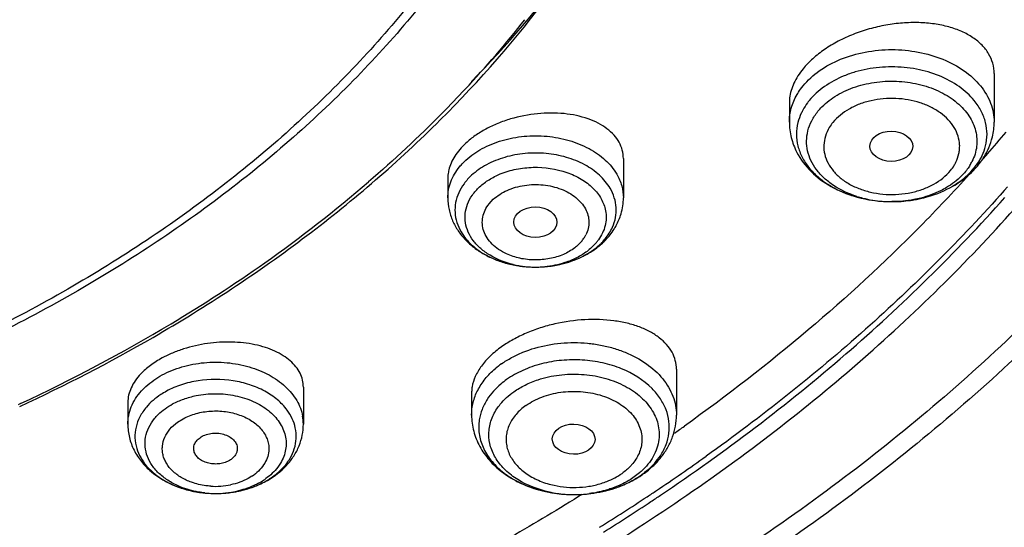
# Model space of a CAD drawing. Units: inches. Extents: x 7.1 to 14.8, y -2 to 20.6.
# Drawn here: x 11.6 to 12.4, y 14.6 to 15 of the extents above; entities that cross this region are included whole.
import ezdxf

# ---------------------------------------------------------------- set-up
doc = ezdxf.new("R2010")
doc.units = ezdxf.units.IN
doc.header["$LTSCALE"] = 1.21
doc.header["$MEASUREMENT"] = 0
doc.layers.get('0').update_dxf_attribs({"linetype": 'CONTINUOUS'})

msp = doc.modelspace()

# ---------------------------------------------------------------- linework, layer by layer
at = {"color": 7, "linetype": 'CONTINUOUS'}
for p, q in [((12.41828, 15.00015), (12.41828, 14.96106)), ((12.25293, 14.9766), (12.25293, 14.96106)), ((12.11894, 14.93162), (12.11894, 14.8999)), ((11.97721, 14.91569), (11.97721, 14.8999)), ((12.33328, 14.89686), (12.33868, 14.89688)), ((12.04548, 14.84406), (12.05054, 14.84406)), ((12.16176, 14.76159), (12.16176, 14.72467)), ((11.86058, 14.74708), (11.86058, 14.71722)), ((11.99641, 14.74236), (11.99641, 14.72467)), ((11.71885, 14.73486), (11.71885, 14.71722)), ((11.78134, 14.66173), (11.78748, 14.66137)), ((11.78748, 14.66137), (11.79241, 14.66138)), ((12.07678, 14.66047), (12.08074, 14.66045)), ((12.08074, 14.66045), (12.08578, 14.66065))]:
    msp.add_line(p, q, dxfattribs=at)
at = {"color": 9, "linetype": 'CONTINUOUS'}
for p, q in [((12.42904, 14.90873), (12.42648, 14.90584)), ((12.01058, 14.89515), (12.01394, 14.89874)), ((12.08557, 14.86528), (12.08221, 14.8617)), ((12.09725, 14.864), (12.09325, 14.85978)), ((11.6323, 14.73393), (11.63027, 14.73299)), ((11.75897, 14.71882), (11.76353, 14.72167)), ((11.81902, 14.67524), (11.81591, 14.6734)), ((12.08202, 14.65834), (12.07914, 14.65655)), ((12.08539, 14.66044), (12.08202, 14.65834))]:
    msp.add_line(p, q, dxfattribs=at)
for centre, radius, start, end in [((11.3356, 15.60032), 0.89736, 316.93247, 321.65976), ((12.31475, 14.93872), 0.03457, 140.39506, 148.75227), ((11.48134, 15.74845), 1.23651, 318.88542, 319.96043), ((12.35511, 14.94419), 0.03581, 329.65262, 334.26057), ((12.36311, 14.94791), 0.04172, 328.37624, 333.31614), ((11.46823, 15.75983), 1.25387, 318.36969, 318.88762), ((12.35646, 14.94403), 0.03457, 320.39506, 328.75227), ((12.36219, 14.95671), 0.05167, 320.76075, 324.82194), ((11.19957, 15.74206), 1.09405, 305.14773, 310.71256), ((11.4391, 15.78616), 1.29313, 315.30316, 317.89315), ((12.33375, 14.98395), 0.08693, 252.43098, 255.56957), ((12.33488, 14.9886), 0.09171, 255.61022, 260.76223), ((12.33559, 14.99319), 0.09636, 260.78303, 270.00289), ((12.06396, 14.88254), 0.02765, 321.40163, 328.18436), ((12.06532, 14.8817), 0.02605, 328.17204, 333.18722), ((12.06712, 14.88884), 0.03905, 320.49329, 324.16832), ((12.06558, 14.8991), 0.05039, 312.65663, 315.57684), ((11.13786, 15.82768), 1.19959, 300.89092, 305.20378), ((12.04718, 14.91861), 0.07451, 256.55413, 257.75597), ((12.04732, 14.91925), 0.07516, 257.75622, 259.2768), ((12.04754, 14.92041), 0.07634, 259.27901, 260.99359), ((12.0481, 14.92461), 0.08058, 261.06478, 271.77255), ((12.04814, 14.9238), 0.07976, 271.7613, 275.29782), ((11.07881, 15.92569), 1.31402, 294.91135, 300.90596), ((12.06185, 14.70761), 0.07148, 125.21899, 130.38459), ((12.06633, 14.69517), 0.04542, 124.95088, 131.91786), ((11.8249, 14.71723), 0.03568, 359.98583, 10.54697), ((11.24464, 16.01179), 1.59149, 305.12097, 305.47364), ((11.23907, 16.01962), 1.63104, 303.77074, 305.47675), ((11.79719, 14.70848), 0.03976, 303.29225, 305.83663), ((12.09017, 14.73778), 0.07514, 299.57386, 305.18983), ((12.09386, 14.73239), 0.06861, 305.26232, 306.65155), ((11.78974, 14.72691), 0.0598, 266.2375, 281.69658), ((11.79684, 14.72045), 0.05777, 298.47087, 300.85872), ((11.79892, 14.71707), 0.05381, 300.80665, 305.82104), ((11.78961, 14.74012), 0.07877, 263.83323, 265.50997), ((11.78972, 14.74114), 0.07979, 265.48216, 279.30788), ((11.79028, 14.73738), 0.076, 279.35431, 280.75347), ((11.79051, 14.73618), 0.07477, 280.74975, 283.99263), ((12.07823, 14.75156), 0.09105, 257.97574, 259.27578), ((12.07869, 14.75411), 0.09364, 259.2921, 262.69535), ((12.07911, 14.75777), 0.09733, 262.72114, 270.98213), ((12.07912, 14.75739), 0.09695, 270.98043, 272.33096), ((12.07915, 14.7567), 0.09626, 272.33092, 273.52985), ((12.07921, 14.75593), 0.09548, 273.52617, 277.49424), ((11.20579, 16.06937), 1.69089, 301.9141, 303.46393), ((11.21931, 16.04883), 1.66631, 303.4656, 303.77737), ((11.22159, 16.04037), 1.66294, 303.57493, 303.88947), ((11.2043, 16.06669), 1.69442, 302.02734, 303.56982)]:
    msp.add_arc(centre, radius, start, end, dxfattribs=at)
at = {"color": 7, "linetype": 'CONTINUOUS'}
for centre, radius, start, end in [((12.28642, 14.97657), 0.03349, 173.13678, 179.95434), ((12.3666, 14.96109), 0.05169, 346.53529, 359.9626), ((12.35544, 14.96717), 0.06453, 317.36513, 320.74729), ((12.34457, 14.97995), 0.08136, 299.78322, 304.55943), ((12.34748, 14.97286), 0.07361, 300.68894, 305.97612), ((12.35069, 14.96835), 0.06807, 306.01703, 310.22984), ((12.34687, 14.97655), 0.07726, 304.5848, 308.27657), ((12.07304, 14.89996), 0.0459, 343.58802, 359.93534), ((12.33554, 15.0047), 0.10787, 265.78792, 268.79519), ((12.05411, 14.91545), 0.07043, 294.26292, 298.4669), ((12.05252, 14.92046), 0.07572, 293.88709, 297.63318), ((12.05393, 14.91775), 0.07267, 297.64369, 301.47769), ((12.05614, 14.91166), 0.06613, 298.48483, 302.73019), ((12.04801, 14.93522), 0.09119, 264.6931, 268.40939), ((12.0481, 14.93544), 0.09141, 271.52552, 278.84939), ((12.0481, 14.93577), 0.09173, 271.52126, 277.4993), ((11.06247, 15.96185), 1.35553, 294.82406, 299.94957), ((12.0877, 14.7443), 0.08218, 298.96783, 304.00415), ((12.0904, 14.74017), 0.07725, 304.05683, 305.26221), ((11.79324, 14.73873), 0.07691, 288.77203, 292.36418), ((11.79207, 14.74297), 0.08133, 289.06623, 292.12351), ((11.79316, 14.74025), 0.07839, 292.1349, 293.93196), ((11.79454, 14.73717), 0.07502, 293.92222, 298.43926), ((11.7959, 14.73455), 0.07207, 298.48217, 299.67388), ((11.7897, 14.75273), 0.09139, 264.74848, 268.60709), ((11.78978, 14.75215), 0.0908, 271.66176, 280.86995), ((11.7906, 14.74749), 0.08608, 280.91858, 289.00688), ((12.07912, 14.76887), 0.10843, 270.85404, 273.52106)]:
    msp.add_arc(centre, radius, start, end, dxfattribs=at)
for centre, major_axis, ratio in [((12.33527, 14.94151), (0.01729, -0.00021), 0.703492), ((12.04788, 14.88032), (0.01745, -0.00009), 0.706377), ((12.07881, 14.70518), (0.01724, -0.00024), 0.707)]:
    msp.add_ellipse(centre, major_axis=major_axis, ratio=ratio, dxfattribs=at)
at = {"color": 9, "linetype": 'CONTINUOUS'}
for points, knots in [([(12.04853, 14.58369), (12.07645, 14.59963), (12.1309, 14.63269), (12.20887, 14.68624), (12.28207, 14.74307), (12.35019, 14.803), (12.41297, 14.86578), (12.47022, 14.93117), (12.52169, 14.99894), (12.56715, 15.06885), (12.60646, 15.14062), (12.63951, 15.21396), (12.66612, 15.28863), (12.68612, 15.36433), (12.69951, 15.44078), (12.70629, 15.51766), (12.70636, 15.5947), (12.7019, 15.64586), (12.69857, 15.67131)], [0, 0, 0, 0, 0.071673, 0.141951, 0.210786, 0.278165, 0.344098, 0.408624, 0.47179, 0.53367, 0.59438, 0.654059, 0.712845, 0.770906, 0.828444, 0.88567, 0.942784, 1, 1, 1, 1]), ([(11.99626, 14.99366), (12.02466, 15.02275), (12.07687, 15.08332), (12.13057, 15.16659), (12.16467, 15.23546), (12.18567, 15.28765), (12.20224, 15.34064), (12.21032, 15.37654), (12.21359, 15.39452)], [0, 0, 0, 0, 0.263674, 0.516952, 0.640269, 0.761667, 0.88146, 1, 1, 1, 1]), ([(12.26401, 14.99029), (12.26777, 14.9949), (12.27717, 15.00334), (12.29441, 15.0125), (12.31433, 15.01823), (12.33561, 15.02018), (12.35689, 15.01823), (12.3768, 15.0125), (12.39405, 15.00335), (12.40344, 14.9949), (12.40721, 14.99029)], [0, 0, 0, 0, 0.112152, 0.234577, 0.365027, 0.499999, 0.634966, 0.765446, 0.887788, 1, 1, 1, 1]), ([(12.40221, 14.97841), (12.39871, 14.9827), (12.38997, 14.99056), (12.37393, 14.99907), (12.35863, 15.00347), (12.34563, 15.00529), (12.3323, 15.00591), (12.31898, 15.00469), (12.30621, 15.00164), (12.29439, 14.99754), (12.28124, 14.99055), (12.2725, 14.9827), (12.269, 14.97841)], [0, 0, 0, 0, 0.112177, 0.234481, 0.36492, 0.43217, 0.499993, 0.634923, 0.701027, 0.765495, 0.887883, 1, 1, 1, 1]), ([(12.29141, 14.9827), (12.29617, 14.98552), (12.30668, 14.99016), (12.32373, 14.99389), (12.33862, 14.99435), (12.35047, 14.99306), (12.3591, 14.99129), (12.36733, 14.98874), (12.37738, 14.98445), (12.38636, 14.97876), (12.39365, 14.97177), (12.39802, 14.96618), (12.40132, 14.96022), (12.40279, 14.95601), (12.40332, 14.95389)], [0, 0, 0, 0, 0.127401, 0.261937, 0.399581, 0.468184, 0.535821, 0.601959, 0.666155, 0.787126, 0.843815, 0.897953, 0.949852, 1, 1, 1, 1]), ([(11.99116, 14.98755), (11.9851, 14.98105), (11.96015, 14.95507), (11.93375, 14.93048), (11.91319, 14.91277)], [0, 0, 0, 0, 0.246608, 1, 1, 1, 1]), ([(12.25912, 14.98325), (12.25948, 14.98386), (12.26096, 14.9863), (12.26264, 14.98862), (12.26401, 14.99029)], [0, 0, 0, 0, 0.246446, 1, 1, 1, 1]), ([(12.40721, 14.99029), (12.40897, 14.98813), (12.41212, 14.98364), (12.41565, 14.97635), (12.4178, 14.96878), (12.41828, 14.96361), (12.41828, 14.96106)], [0, 0, 0, 0, 0.262558, 0.514817, 0.759429, 1, 1, 1, 1]), ([(12.25293, 14.96106), (12.25293, 14.96296), (12.25319, 14.96677), (12.25478, 14.97438), (12.25715, 14.97983), (12.25912, 14.98325)], [0, 0, 0, 0, 0.244545, 0.49157, 1, 1, 1, 1]), ([(12.27606, 14.96976), (12.27707, 14.971), (12.28158, 14.97598), (12.28702, 14.98009), (12.29141, 14.9827)], [0, 0, 0, 0, 0.238462, 1, 1, 1, 1]), ([(12.38737, 14.92863), (12.38844, 14.93084), (12.38967, 14.93432), (12.39042, 14.93912), (12.39052, 14.94392), (12.38941, 14.94998), (12.38621, 14.95688), (12.3813, 14.9632), (12.37488, 14.96875), (12.36715, 14.97336), (12.35838, 14.97689), (12.34885, 14.97922), (12.33889, 14.9803), (12.32882, 14.98007), (12.31897, 14.97855), (12.30967, 14.97579), (12.29877, 14.97073), (12.29173, 14.96512), (12.28812, 14.96076)], [0, 0, 0, 0, 0.052514, 0.078241, 0.103808, 0.15528, 0.208698, 0.26525, 0.32555, 0.389715, 0.457289, 0.5275, 0.59928, 0.671465, 0.742838, 0.812243, 0.878712, 1, 1, 1, 1]), ([(12.41135, 14.96066), (12.41056, 14.96383), (12.40813, 14.97014), (12.40438, 14.97575), (12.40221, 14.97841)], [0, 0, 0, 0, 0.487573, 1, 1, 1, 1]), ([(12.26789, 14.95389), (12.2686, 14.95673), (12.27078, 14.96237), (12.27413, 14.96739), (12.27606, 14.96976)], [0, 0, 0, 0, 0.488409, 1, 1, 1, 1]), ([(12.41135, 14.94177), (12.41212, 14.94485), (12.41292, 14.95122), (12.41212, 14.95758), (12.41135, 14.96066)], [0, 0, 0, 0, 0.500182, 1, 1, 1, 1]), ([(12.30751, 14.90108), (12.30089, 14.90318), (12.29146, 14.90746), (12.28096, 14.91558), (12.27474, 14.92236), (12.27017, 14.92982), (12.2674, 14.93773), (12.26653, 14.94589), (12.26724, 14.95128), (12.26789, 14.95389)], [0, 0, 0, 0, 0.286807, 0.419976, 0.545638, 0.664474, 0.778096, 0.888925, 1, 1, 1, 1]), ([(12.2852, 14.95666), (12.28391, 14.95446), (12.28182, 14.94985), (12.28045, 14.94243), (12.28119, 14.93493), (12.28393, 14.92772), (12.28853, 14.92106), (12.29477, 14.91515), (12.30244, 14.91021), (12.30819, 14.90771), (12.31121, 14.90665)], [0, 0, 0, 0, 0.117255, 0.230683, 0.343418, 0.459519, 0.582078, 0.712867, 0.852443, 1, 1, 1, 1]), ([(12.40332, 14.95389), (12.40383, 14.95186), (12.40448, 14.94769), (12.40432, 14.94136), (12.40299, 14.9351), (12.40137, 14.93111), (12.40039, 14.92918)], [0, 0, 0, 0, 0.247941, 0.494526, 0.743968, 1, 1, 1, 1]), ([(11.99185, 14.93041), (11.99578, 14.93403), (12.00503, 14.94042), (12.02108, 14.94684), (12.03888, 14.95015), (12.05727, 14.95016), (12.07507, 14.94684), (12.09113, 14.94041), (12.1044, 14.93125), (12.11108, 14.92329), (12.11355, 14.91908)], [0, 0, 0, 0, 0.117615, 0.244802, 0.378344, 0.514228, 0.647811, 0.774904, 0.892575, 1, 1, 1, 1]), ([(12.40443, 14.92694), (12.40603, 14.92922), (12.40882, 14.93397), (12.4107, 14.93916), (12.41135, 14.94177)], [0, 0, 0, 0, 0.509203, 1, 1, 1, 1]), ([(11.98671, 14.92496), (11.98709, 14.92543), (11.98871, 14.92734), (11.99047, 14.92913), (11.99185, 14.93041)], [0, 0, 0, 0, 0.246217, 1, 1, 1, 1]), ([(12.10822, 14.90768), (12.10596, 14.91154), (12.09982, 14.91886), (12.08762, 14.92727), (12.07287, 14.93318), (12.05652, 14.93623), (12.03963, 14.93622), (12.02327, 14.93318), (12.00853, 14.92728), (12.00003, 14.92141), (11.99643, 14.91808)], [0, 0, 0, 0, 0.107425, 0.225096, 0.352189, 0.485772, 0.621656, 0.755198, 0.882385, 1, 1, 1, 1]), ([(11.97721, 14.8999), (11.97721, 14.90209), (11.97762, 14.90651), (11.97946, 14.913), (11.98249, 14.91925), (11.9852, 14.9231), (11.98671, 14.92496)], [0, 0, 0, 0, 0.240387, 0.484904, 0.737316, 1, 1, 1, 1]), ([(12.0196, 14.91917), (12.02374, 14.92086), (12.03252, 14.92344), (12.05067, 14.92542), (12.06897, 14.9228), (12.08487, 14.91555), (12.09447, 14.90834), (12.10138, 14.8996), (12.10391, 14.89288), (12.10453, 14.88955)], [0, 0, 0, 0, 0.133419, 0.271294, 0.54365, 0.671541, 0.790068, 0.898836, 1, 1, 1, 1]), ([(12.35143, 14.90425), (12.35467, 14.90494), (12.36095, 14.90673), (12.37216, 14.91181), (12.3794, 14.91753), (12.3831, 14.92199)], [0, 0, 0, 0, 0.270077, 0.528739, 1, 1, 1, 1]), ([(12.39515, 14.92114), (12.39414, 14.9199), (12.38963, 14.91492), (12.3842, 14.91082), (12.3798, 14.90821)], [0, 0, 0, 0, 0.238462, 1, 1, 1, 1]), ([(12.39864, 14.92604), (12.39838, 14.92562), (12.3973, 14.92393), (12.39611, 14.92231), (12.39515, 14.92114)], [0, 0, 0, 0, 0.246974, 1, 1, 1, 1]), ([(12.0029, 14.90881), (12.00524, 14.91096), (12.01055, 14.91491), (12.01646, 14.91788), (12.0196, 14.91917)], [0, 0, 0, 0, 0.483663, 1, 1, 1, 1]), ([(12.11355, 14.91908), (12.11527, 14.91614), (12.11798, 14.90992), (12.11894, 14.90319), (12.11894, 14.8999)], [0, 0, 0, 0, 0.508953, 1, 1, 1, 1]), ([(11.99307, 14.89472), (11.99406, 14.89733), (11.99685, 14.90245), (12.00071, 14.9068), (12.0029, 14.90881)], [0, 0, 0, 0, 0.484965, 1, 1, 1, 1]), ([(12.01394, 14.89874), (12.01553, 14.9002), (12.01909, 14.90291), (12.02516, 14.90616), (12.03193, 14.90859), (12.03919, 14.91015), (12.04672, 14.91078), (12.05671, 14.91039), (12.06638, 14.90818), (12.07498, 14.90416), (12.0805, 14.90045), (12.08503, 14.89611), (12.08842, 14.89123), (12.09056, 14.88599), (12.09132, 14.88053), (12.09071, 14.87505), (12.08941, 14.8716), (12.08857, 14.86995)], [0, 0, 0, 0, 0.061356, 0.126509, 0.194708, 0.265142, 0.336882, 0.408844, 0.548661, 0.614899, 0.677696, 0.736782, 0.792359, 0.845113, 0.896263, 0.947386, 1, 1, 1, 1]), ([(12.11311, 14.89207), (12.11295, 14.89476), (12.11191, 14.90022), (12.10963, 14.90527), (12.10822, 14.90768)], [0, 0, 0, 0, 0.491286, 1, 1, 1, 1]), ([(12.42648, 14.90584), (12.39143, 14.86637), (12.31491, 14.79025), (12.23037, 14.72323), (12.18569, 14.69138)], [0, 0, 0, 0, 0.490331, 1, 1, 1, 1]), ([(12.31121, 14.90665), (12.31435, 14.90555), (12.32088, 14.90379), (12.33101, 14.90251), (12.34129, 14.90258), (12.3481, 14.90354), (12.35143, 14.90425)], [0, 0, 0, 0, 0.244923, 0.49609, 0.749257, 1, 1, 1, 1]), ([(12.3798, 14.90821), (12.37825, 14.90728), (12.37169, 14.90373), (12.3646, 14.90117), (12.35912, 14.89976)], [0, 0, 0, 0, 0.242085, 1, 1, 1, 1]), ([(12.14883, 14.65994), (12.2009, 14.69492), (12.29903, 14.76921), (12.38709, 14.85533), (12.42696, 14.90022)], [0, 0, 0, 0, 0.510918, 1, 1, 1, 1]), ([(12.35912, 14.89976), (12.35723, 14.89928), (12.34951, 14.89756), (12.34157, 14.89683), (12.33561, 14.89683)], [0, 0, 0, 0, 0.246916, 1, 1, 1, 1]), ([(12.02986, 14.84614), (12.02337, 14.84769), (12.01408, 14.85125), (12.00376, 14.85863), (11.99774, 14.86495), (11.99349, 14.87202), (11.99117, 14.87957), (11.99094, 14.88732), (11.99216, 14.89232), (11.99307, 14.89472)], [0, 0, 0, 0, 0.289796, 0.423718, 0.549145, 0.666838, 0.778931, 0.88867, 1, 1, 1, 1]), ([(12.02454, 14.85475), (12.02234, 14.85576), (12.01823, 14.85806), (12.0129, 14.86239), (12.0088, 14.86737), (12.00606, 14.87284), (12.00485, 14.87862), (12.00521, 14.88447), (12.00713, 14.89013), (12.0093, 14.89355), (12.01058, 14.89515)], [0, 0, 0, 0, 0.14508, 0.281525, 0.409235, 0.529504, 0.644943, 0.759413, 0.876882, 1, 1, 1, 1]), ([(12.10453, 14.88955), (12.10491, 14.88756), (12.10523, 14.88349), (12.1044, 14.87736), (12.10225, 14.87141), (12.10005, 14.86774), (12.09878, 14.86598)], [0, 0, 0, 0, 0.243547, 0.487924, 0.738647, 1, 1, 1, 1]), ([(12.11016, 14.87622), (12.11128, 14.87872), (12.11294, 14.88393), (12.11328, 14.8894), (12.11311, 14.89207)], [0, 0, 0, 0, 0.505666, 1, 1, 1, 1]), ([(12.10157, 14.86383), (12.10248, 14.86476), (12.10586, 14.8685), (12.10864, 14.87281), (12.11016, 14.87622)], [0, 0, 0, 0, 0.259458, 1, 1, 1, 1]), ([(12.35831, 14.87663), (12.32953, 14.84753), (12.26834, 14.79112), (12.20256, 14.74018), (12.16822, 14.71571)], [0, 0, 0, 0, 0.492545, 1, 1, 1, 1]), ([(11.01564, 14.14568), (11.10045, 14.14799), (11.26907, 14.16009), (11.47689, 14.19399), (11.63894, 14.23221), (11.75722, 14.26608), (11.87225, 14.30516), (12.01944, 14.36349), (12.19301, 14.44812), (12.38334, 14.56842), (12.55095, 14.70479), (12.64792, 14.80732), (12.69139, 14.86056)], [0, 0, 0, 0, 0.13571, 0.270028, 0.336364, 0.401982, 0.46677, 0.53063, 0.655173, 0.775075, 0.890041, 1, 1, 1, 1]), ([(12.08221, 14.8617), (12.0814, 14.86095), (12.07783, 14.85797), (12.07374, 14.85565), (12.07049, 14.85425)], [0, 0, 0, 0, 0.23849, 1, 1, 1, 1]), ([(12.09325, 14.85978), (12.09091, 14.85763), (12.0856, 14.85368), (12.07969, 14.85071), (12.07655, 14.84942)], [0, 0, 0, 0, 0.483663, 1, 1, 1, 1]), ([(12.07049, 14.85425), (12.06694, 14.85272), (12.05932, 14.85044), (12.04742, 14.84941), (12.03556, 14.8507), (12.02803, 14.85314), (12.02454, 14.85475)], [0, 0, 0, 0, 0.245954, 0.501046, 0.75564, 1, 1, 1, 1]), ([(12.07655, 14.84942), (12.07491, 14.84876), (12.06811, 14.84629), (12.06095, 14.84488), (12.05551, 14.84437)], [0, 0, 0, 0, 0.244119, 1, 1, 1, 1]), ([(12.02062, 14.76601), (12.02322, 14.76784), (12.02877, 14.77126), (12.04095, 14.77699), (12.0578, 14.78184), (12.07553, 14.78346), (12.08986, 14.7828), (12.10046, 14.78132), (12.11069, 14.77887), (12.12339, 14.77446), (12.13753, 14.76695), (12.14901, 14.75663), (12.1556, 14.74725), (12.158, 14.7423), (12.15895, 14.7398)], [0, 0, 0, 0, 0.060484, 0.123559, 0.255289, 0.391404, 0.45985, 0.527717, 0.594438, 0.65952, 0.782935, 0.896131, 0.949107, 1, 1, 1, 1]), ([(11.74658, 14.75697), (11.74907, 14.75833), (11.75431, 14.76078), (11.76551, 14.76468), (11.78052, 14.76747), (11.79891, 14.76747), (11.81392, 14.76468), (11.82512, 14.76079), (11.8352, 14.75606), (11.84409, 14.74991), (11.85116, 14.74248), (11.85531, 14.73657), (11.85833, 14.73032), (11.85957, 14.72595), (11.85998, 14.72376)], [0, 0, 0, 0, 0.063581, 0.129466, 0.265511, 0.40375, 0.539709, 0.60552, 0.669242, 0.788991, 0.845046, 0.898614, 0.950079, 1, 1, 1, 1]), ([(11.99641, 14.72467), (11.99641, 14.72806), (11.99727, 14.73496), (12.00106, 14.74488), (12.00721, 14.75415), (12.01257, 14.75954), (12.01553, 14.76206)], [0, 0, 0, 0, 0.23477, 0.476322, 0.730416, 1, 1, 1, 1]), ([(12.14209, 14.74602), (12.13523, 14.75295), (12.12425, 14.75966), (12.11004, 14.76473), (12.09951, 14.76753), (12.08576, 14.76943), (12.06909, 14.76918), (12.05286, 14.76641), (12.03785, 14.76123), (12.02878, 14.75617), (12.0247, 14.75328)], [0, 0, 0, 0, 0.231992, 0.295018, 0.359432, 0.490995, 0.623785, 0.754699, 0.881002, 1, 1, 1, 1]), ([(11.72995, 14.74414), (11.73108, 14.74539), (11.73604, 14.75037), (11.74189, 14.75443), (11.74658, 14.75697)], [0, 0, 0, 0, 0.239728, 1, 1, 1, 1]), ([(11.84746, 14.72863), (11.8452, 14.73171), (11.83963, 14.7375), (11.8293, 14.74438), (11.81715, 14.74952), (11.7992, 14.75377), (11.78024, 14.75378), (11.76229, 14.74951), (11.75395, 14.74599), (11.75009, 14.7439)], [0, 0, 0, 0, 0.108186, 0.224833, 0.349246, 0.479489, 0.745321, 0.875704, 1, 1, 1, 1]), ([(12.05003, 14.75312), (12.05558, 14.75496), (12.06722, 14.75751), (12.08504, 14.75804), (12.09973, 14.75578), (12.1108, 14.75235), (12.1185, 14.74907), (12.12553, 14.7451), (12.13177, 14.74051), (12.13713, 14.73538), (12.14149, 14.72979), (12.1448, 14.72383), (12.14697, 14.7176), (12.14797, 14.71121), (12.14784, 14.70693), (12.14758, 14.70482)], [0, 0, 0, 0, 0.138661, 0.280449, 0.420666, 0.488818, 0.554957, 0.618702, 0.679826, 0.738227, 0.794008, 0.847483, 0.899153, 0.949725, 1, 1, 1, 1]), ([(12.03047, 14.74344), (12.03337, 14.74549), (12.03969, 14.7492), (12.04647, 14.75195), (12.05003, 14.75312)], [0, 0, 0, 0, 0.487059, 1, 1, 1, 1]), ([(12.15338, 14.7289), (12.15219, 14.73203), (12.14898, 14.73817), (12.14457, 14.74351), (12.14209, 14.74602)], [0, 0, 0, 0, 0.485976, 1, 1, 1, 1]), ([(11.71886, 14.71722), (11.71886, 14.71959), (11.71934, 14.7244), (11.7215, 14.73141), (11.72505, 14.73811), (11.72819, 14.7422), (11.72995, 14.74414)], [0, 0, 0, 0, 0.239238, 0.483039, 0.735568, 1, 1, 1, 1]), ([(11.75505, 14.73356), (11.75794, 14.73512), (11.76413, 14.73784), (11.77064, 14.73963), (11.77401, 14.74031)], [0, 0, 0, 0, 0.488717, 1, 1, 1, 1]), ([(11.77401, 14.74031), (11.7792, 14.74137), (11.78982, 14.7424), (11.80302, 14.74108), (11.8131, 14.73847), (11.82015, 14.7358), (11.8266, 14.73246), (11.83234, 14.72851), (11.83725, 14.72402), (11.84123, 14.71908), (11.8442, 14.71378), (11.84608, 14.70822), (11.84684, 14.70251), (11.84645, 14.69679), (11.84491, 14.69117), (11.84319, 14.68764), (11.84218, 14.68594)], [0, 0, 0, 0, 0.145652, 0.291206, 0.362333, 0.431429, 0.49802, 0.561758, 0.622476, 0.68028, 0.73549, 0.788718, 0.840802, 0.892703, 0.945458, 1, 1, 1, 1]), ([(12.01677, 14.72961), (12.01763, 14.73091), (12.02151, 14.73615), (12.02642, 14.74058), (12.03047, 14.74344)], [0, 0, 0, 0, 0.239642, 1, 1, 1, 1]), ([(12.04031, 14.7324), (12.04225, 14.73377), (12.04643, 14.7363), (12.05565, 14.74041), (12.06842, 14.74358), (12.08174, 14.74404), (12.09232, 14.74275), (12.09997, 14.74099), (12.10717, 14.73844), (12.11577, 14.73421), (12.12318, 14.72861), (12.1287, 14.72183), (12.13167, 14.71648), (12.13349, 14.71086), (12.13391, 14.707), (12.13392, 14.70509)], [0, 0, 0, 0, 0.06208, 0.127127, 0.263188, 0.403045, 0.472734, 0.541199, 0.607765, 0.671911, 0.791227, 0.846612, 0.899392, 0.950232, 1, 1, 1, 1]), ([(12.15895, 14.7398), (12.15987, 14.73737), (12.16128, 14.73239), (12.16176, 14.72722), (12.16176, 14.72467)], [0, 0, 0, 0, 0.504114, 1, 1, 1, 1]), ([(11.7404, 14.72174), (11.74135, 14.72291), (11.74562, 14.72755), (11.75084, 14.73127), (11.75505, 14.73356)], [0, 0, 0, 0, 0.238511, 1, 1, 1, 1]), ([(11.76353, 14.72167), (11.76683, 14.72346), (11.7741, 14.7263), (11.78575, 14.72822), (11.7977, 14.72783), (11.80731, 14.72556), (11.81431, 14.72261), (11.82044, 14.71914), (11.82564, 14.71472), (11.82942, 14.70951), (11.83141, 14.70544), (11.83257, 14.7012), (11.83278, 14.69832), (11.83274, 14.69689)], [0, 0, 0, 0, 0.131477, 0.270024, 0.410235, 0.546885, 0.612424, 0.675448, 0.792691, 0.847306, 0.89959, 0.95021, 1, 1, 1, 1]), ([(11.85409, 14.71425), (11.85355, 14.71679), (11.85182, 14.72186), (11.84907, 14.72645), (11.84746, 14.72863)], [0, 0, 0, 0, 0.489049, 1, 1, 1, 1]), ([(12.05926, 14.66251), (12.05031, 14.66441), (12.03747, 14.6692), (12.02366, 14.67966), (12.01606, 14.68871), (12.01132, 14.69879), (12.01005, 14.70769), (12.01065, 14.71467), (12.01234, 14.72164), (12.01476, 14.72657), (12.01677, 14.72961)], [0, 0, 0, 0, 0.290892, 0.423845, 0.547163, 0.662424, 0.773104, 0.828336, 0.884229, 1, 1, 1, 1]), ([(12.03598, 14.72897), (12.0347, 14.72779), (12.0323, 14.72532), (12.02923, 14.72127), (12.02682, 14.717), (12.02516, 14.71253), (12.02427, 14.70795), (12.02417, 14.70333), (12.02484, 14.69873), (12.02627, 14.69423), (12.02844, 14.68988), (12.03132, 14.68576), (12.03486, 14.68191), (12.0405, 14.67712), (12.04897, 14.67216), (12.05649, 14.66953), (12.06045, 14.66852)], [0, 0, 0, 0, 0.063455, 0.124729, 0.183801, 0.240964, 0.296883, 0.352314, 0.40802, 0.464738, 0.5231, 0.583625, 0.646682, 0.712418, 0.851633, 1, 1, 1, 1]), ([(12.1557, 14.71009), (12.15609, 14.71322), (12.15609, 14.71966), (12.15451, 14.7259), (12.15338, 14.7289)], [0, 0, 0, 0, 0.496263, 1, 1, 1, 1]), ([(11.76125, 14.66674), (11.75811, 14.66802), (11.7522, 14.67099), (11.74449, 14.67672), (11.73848, 14.68345), (11.73442, 14.69094), (11.73253, 14.69891), (11.7329, 14.707), (11.73554, 14.71484), (11.7386, 14.71954), (11.7404, 14.72174)], [0, 0, 0, 0, 0.146231, 0.283706, 0.412024, 0.532351, 0.647328, 0.760858, 0.87718, 1, 1, 1, 1]), ([(11.77039, 14.67035), (11.76747, 14.67139), (11.762, 14.6739), (11.75501, 14.67908), (11.75064, 14.68439), (11.74832, 14.68898), (11.74719, 14.69249), (11.74664, 14.69607), (11.74672, 14.7009), (11.74839, 14.70697), (11.75269, 14.71357), (11.75671, 14.71719), (11.75897, 14.71882)], [0, 0, 0, 0, 0.145613, 0.281014, 0.405753, 0.464802, 0.522168, 0.578482, 0.634459, 0.748171, 0.86919, 1, 1, 1, 1]), ([(11.85328, 14.69741), (11.85413, 14.70012), (11.85515, 14.70577), (11.85468, 14.71149), (11.85409, 14.71425)], [0, 0, 0, 0, 0.50151, 1, 1, 1, 1]), ([(12.14879, 14.69184), (12.15063, 14.69463), (12.15369, 14.70049), (12.15531, 14.7069), (12.1557, 14.71009)], [0, 0, 0, 0, 0.510293, 1, 1, 1, 1]), ([(12.13392, 14.70509), (12.13393, 14.70339), (12.13362, 14.69993), (12.13219, 14.69487), (12.12983, 14.68999), (12.12771, 14.68698), (12.12652, 14.68554)], [0, 0, 0, 0, 0.240312, 0.484707, 0.736939, 1, 1, 1, 1]), ([(12.14758, 14.70482), (12.14729, 14.70248), (12.14621, 14.69778), (12.14321, 14.69105), (12.13887, 14.68471), (12.13525, 14.68093), (12.13327, 14.67914)], [0, 0, 0, 0, 0.23577, 0.478882, 0.733019, 1, 1, 1, 1]), ([(11.83274, 14.69689), (11.83268, 14.69498), (11.83202, 14.69106), (11.82952, 14.68551), (11.82562, 14.68044), (11.82229, 14.67756), (11.82047, 14.67625)], [0, 0, 0, 0, 0.231983, 0.472758, 0.72822, 1, 1, 1, 1]), ([(11.82935, 14.67086), (11.83226, 14.67244), (11.83772, 14.67595), (11.84471, 14.6823), (11.85005, 14.68947), (11.85244, 14.69475), (11.85328, 14.69741)], [0, 0, 0, 0, 0.272067, 0.529322, 0.771022, 1, 1, 1, 1]), ([(12.13482, 14.67735), (12.13622, 14.67839), (12.14146, 14.68262), (12.14605, 14.68769), (12.14879, 14.69184)], [0, 0, 0, 0, 0.26054, 1, 1, 1, 1]), ([(11.84218, 14.68594), (11.84147, 14.68476), (11.83823, 14.68001), (11.83395, 14.676), (11.83041, 14.67344)], [0, 0, 0, 0, 0.239065, 1, 1, 1, 1]), ([(12.12652, 14.68554), (12.12591, 14.6848), (12.12331, 14.68186), (12.12029, 14.67928), (12.11786, 14.67757)], [0, 0, 0, 0, 0.242509, 1, 1, 1, 1]), ([(12.10102, 14.66945), (12.10257, 14.66993), (12.10846, 14.672), (12.11407, 14.67492), (12.11786, 14.67757)], [0, 0, 0, 0, 0.259862, 1, 1, 1, 1]), ([(12.1277, 14.67468), (12.1248, 14.67263), (12.11848, 14.66892), (12.1117, 14.66617), (12.10814, 14.665)], [0, 0, 0, 0, 0.487059, 1, 1, 1, 1]), ([(12.13327, 14.67914), (12.13283, 14.67874), (12.13105, 14.67717), (12.12917, 14.67572), (12.1277, 14.67468)], [0, 0, 0, 0, 0.246522, 1, 1, 1, 1]), ([(11.78114, 14.6618), (11.7794, 14.66199), (11.77263, 14.66295), (11.76596, 14.66481), (11.76125, 14.66674)], [0, 0, 0, 0, 0.255504, 1, 1, 1, 1]), ([(11.78582, 14.66723), (11.78448, 14.66732), (11.77925, 14.66783), (11.77408, 14.66904), (11.77039, 14.67035)], [0, 0, 0, 0, 0.254541, 1, 1, 1, 1]), ([(11.81591, 14.6734), (11.81377, 14.67223), (11.80918, 14.67022), (11.80436, 14.66887), (11.80187, 14.66835)], [0, 0, 0, 0, 0.488842, 1, 1, 1, 1]), ([(11.82439, 14.66966), (11.82318, 14.66901), (11.81813, 14.6665), (11.81274, 14.66466), (11.80859, 14.66362)], [0, 0, 0, 0, 0.242061, 1, 1, 1, 1]), ([(11.8225, 14.66761), (11.82309, 14.66785), (11.82542, 14.66884), (11.82769, 14.66996), (11.82935, 14.67086)], [0, 0, 0, 0, 0.253257, 1, 1, 1, 1]), ([(12.06045, 14.66852), (12.06375, 14.66767), (12.07053, 14.66646), (12.08086, 14.666), (12.09112, 14.66692), (12.0978, 14.66845), (12.10102, 14.66945)], [0, 0, 0, 0, 0.248877, 0.501477, 0.753316, 1, 1, 1, 1]), ([(12.10814, 14.665), (12.10682, 14.66456), (12.10143, 14.66293), (12.09587, 14.66182), (12.09166, 14.66126)], [0, 0, 0, 0, 0.246466, 1, 1, 1, 1]), ([(12.07914, 14.65655), (12.05988, 14.64464), (11.9804, 14.59764), (11.89728, 14.55688), (11.83319, 14.52954)], [0, 0, 0, 0, 0.245276, 1, 1, 1, 1])]:
    msp.add_open_spline(points, degree=3, knots=knots, dxfattribs=at)
at = {"color": 7, "linetype": 'CONTINUOUS'}
for points, knots in [([(11.01567, 14.11477), (11.14199, 14.11807), (11.3308, 14.13498), (11.5772, 14.18162), (11.75654, 14.22812), (11.92964, 14.28591), (12.09516, 14.35461), (12.25184, 14.43376), (12.39843, 14.5228), (12.53371, 14.62112), (12.65653, 14.72792), (12.74823, 14.82403), (12.81413, 14.90433), (12.85947, 14.96572), (12.90096, 15.02855), (12.9385, 15.09265), (12.97199, 15.15786), (13.0109, 15.24559), (13.04178, 15.33562), (13.06408, 15.42704), (13.07234, 15.47299), (13.07574, 15.49599)], [0, 0, 0, 0, 0.141503, 0.211509, 0.280682, 0.348807, 0.415698, 0.481196, 0.54518, 0.60756, 0.668247, 0.727202, 0.756065, 0.784535, 0.812623, 0.840334, 0.867678, 0.894675, 0.947761, 0.973963, 1, 1, 1, 1]), ([(12.09911, 15.46347), (12.09911, 15.44331), (12.097, 15.40284), (12.08751, 15.34255), (12.07178, 15.28293), (12.04987, 15.22431), (12.02193, 15.16702), (11.98811, 15.11137), (11.9486, 15.05765), (11.90363, 15.00615), (11.85343, 14.95714), (11.77902, 14.89472), (11.69603, 14.83925), (11.60632, 14.79107), (11.5099, 14.74678), (11.43398, 14.71992), (11.38215, 14.70474)], [0, 0, 0, 0, 0.054118, 0.108527, 0.163506, 0.219316, 0.276187, 0.334315, 0.393856, 0.454926, 0.517604, 0.581925, 0.715384, 0.784502, 0.855068, 1, 1, 1, 1]), ([(12.11091, 15.46271), (12.11072, 15.4424), (12.10821, 15.40165), (12.09811, 15.34099), (12.08175, 15.28103), (12.0592, 15.2221), (12.03061, 15.16453), (11.99613, 15.10862), (11.95595, 15.05467), (11.91031, 15.00297), (11.85944, 14.95379), (11.78411, 14.89118), (11.6781, 14.8209), (11.53684, 14.75154), (11.43575, 14.71606), (11.38349, 14.70088)], [0, 0, 0, 0, 0.05407, 0.108455, 0.163431, 0.219253, 0.276148, 0.334307, 0.393884, 0.454991, 0.5177, 0.582047, 0.715534, 0.855133, 1, 1, 1, 1]), ([(11.97116, 14.9628), (12.00292, 14.99442), (12.04693, 15.04469), (12.09669, 15.11704), (12.12852, 15.1724), (12.15513, 15.22916), (12.17636, 15.28711), (12.19213, 15.34594), (12.19898, 15.38573), (12.20145, 15.40562)], [0, 0, 0, 0, 0.264507, 0.392497, 0.517878, 0.640963, 0.76211, 0.881671, 1, 1, 1, 1]), ([(12.41828, 15.00015), (12.41828, 15.00294), (12.41754, 15.00857), (12.4141, 15.01649), (12.40857, 15.02355), (12.40113, 15.02957), (12.39204, 15.03446), (12.38154, 15.03812), (12.36987, 15.0405), (12.35731, 15.04153), (12.34418, 15.04119), (12.33079, 15.03948), (12.31747, 15.03641), (12.30457, 15.03208), (12.29245, 15.02656), (12.28144, 15.02), (12.27186, 15.01255), (12.26639, 15.00692), (12.26401, 15.00401)], [0, 0, 0, 0, 0.045386, 0.090925, 0.138559, 0.189721, 0.245233, 0.305351, 0.36985, 0.438158, 0.509484, 0.582849, 0.657143, 0.73109, 0.803445, 0.873063, 0.938906, 1, 1, 1, 1]), ([(12.26401, 15.00401), (12.26251, 15.00218), (12.2598, 14.99845), (12.25654, 14.99256), (12.25426, 14.98661), (12.25341, 14.98256), (12.25317, 14.98057)], [0, 0, 0, 0, 0.27111, 0.527626, 0.770047, 1, 1, 1, 1]), ([(12.269, 14.97841), (12.2685, 14.9778), (12.2666, 14.97536), (12.26492, 14.97275), (12.26382, 14.97073)], [0, 0, 0, 0, 0.25446, 1, 1, 1, 1]), ([(12.11894, 14.93162), (12.11894, 14.93388), (12.11836, 14.93845), (12.11573, 14.94494), (12.11146, 14.95085), (12.10569, 14.95604), (12.09859, 14.96043), (12.08722, 14.96525), (12.07066, 14.96861), (12.0494, 14.96848), (12.03139, 14.96497), (12.0176, 14.96015), (12.00799, 14.95566), (11.99935, 14.95037), (11.99419, 14.94628), (11.99185, 14.94413)], [0, 0, 0, 0, 0.045113, 0.090649, 0.138281, 0.189292, 0.244423, 0.303946, 0.434913, 0.57796, 0.725577, 0.798399, 0.869084, 0.936626, 1, 1, 1, 1]), ([(12.26382, 14.97073), (12.26339, 14.96992), (12.26176, 14.9667), (12.26052, 14.96327), (12.25986, 14.96066)], [0, 0, 0, 0, 0.254654, 1, 1, 1, 1]), ([(11.7392, 14.78733), (11.78221, 14.81216), (11.86361, 14.86569), (11.93751, 14.92929), (11.97116, 14.9628)], [0, 0, 0, 0, 0.511195, 1, 1, 1, 1]), ([(12.25293, 14.96106), (12.25293, 14.95684), (12.254, 14.94836), (12.25706, 14.94039), (12.25901, 14.93663)], [0, 0, 0, 0, 0.498965, 1, 1, 1, 1]), ([(12.25986, 14.96066), (12.2591, 14.95758), (12.2583, 14.95122), (12.2591, 14.94485), (12.25986, 14.94177)], [0, 0, 0, 0, 0.500182, 1, 1, 1, 1]), ([(12.41258, 14.93737), (12.41305, 14.9383), (12.41481, 14.94207), (12.41614, 14.94603), (12.41686, 14.94906)], [0, 0, 0, 0, 0.251336, 1, 1, 1, 1]), ([(11.99185, 14.94413), (11.9901, 14.94251), (11.98687, 14.93918), (11.98282, 14.93377), (11.97979, 14.9282), (11.97847, 14.92431), (11.97801, 14.92239)], [0, 0, 0, 0, 0.273945, 0.53178, 0.77327, 1, 1, 1, 1]), ([(12.25901, 14.93663), (12.26198, 14.93091), (12.27009, 14.92023), (12.28656, 14.90818), (12.30617, 14.90016), (12.32037, 14.89766), (12.32762, 14.89713)], [0, 0, 0, 0, 0.23457, 0.47924, 0.735259, 1, 1, 1, 1]), ([(12.25986, 14.94177), (12.26064, 14.93868), (12.263, 14.9325), (12.26858, 14.92401), (12.2761, 14.91636), (12.28531, 14.90973), (12.29595, 14.90432), (12.31182, 14.89883), (12.32465, 14.89704), (12.33328, 14.89686)], [0, 0, 0, 0, 0.104246, 0.213653, 0.329668, 0.45277, 0.582662, 0.718312, 1, 1, 1, 1]), ([(12.40541, 14.92634), (12.40611, 14.9272), (12.4088, 14.93067), (12.41111, 14.93443), (12.41258, 14.93737)], [0, 0, 0, 0, 0.25227, 1, 1, 1, 1]), ([(11.97801, 14.92239), (11.97788, 14.92183), (11.97742, 14.91963), (11.97721, 14.91737), (11.97721, 14.91569)], [0, 0, 0, 0, 0.254827, 1, 1, 1, 1]), ([(12.39465, 14.91638), (12.39536, 14.91697), (12.39804, 14.91935), (12.40053, 14.92196), (12.40221, 14.92402)], [0, 0, 0, 0, 0.256356, 1, 1, 1, 1]), ([(12.39473, 14.9159), (12.39547, 14.91648), (12.39834, 14.91884), (12.40103, 14.92142), (12.40291, 14.92346)], [0, 0, 0, 0, 0.25287, 1, 1, 1, 1]), ([(12.55147, 14.91691), (12.51209, 14.86855), (12.42436, 14.77537), (12.27282, 14.65119), (12.10084, 14.54133), (11.91109, 14.44746), (11.70645, 14.37094), (11.49007, 14.31294), (11.26525, 14.27431), (11.11244, 14.2619), (11.03553, 14.25904)], [0, 0, 0, 0, 0.110056, 0.225038, 0.344925, 0.469415, 0.597966, 0.729847, 0.864183, 1, 1, 1, 1]), ([(11.99643, 14.91808), (11.9942, 14.91603), (11.9902, 14.91164), (11.98716, 14.90652), (11.98599, 14.9039)], [0, 0, 0, 0, 0.513759, 1, 1, 1, 1]), ([(12.56322, 14.9074), (12.52361, 14.85888), (12.43539, 14.76538), (12.28316, 14.64072), (12.14058, 14.54965), (12.01768, 14.48446), (11.92046, 14.43925), (11.81947, 14.3984), (11.67949, 14.34963), (11.49737, 14.30061), (11.27172, 14.26152), (11.11831, 14.24881), (11.04109, 14.2458)], [0, 0, 0, 0, 0.110076, 0.225096, 0.344973, 0.406687, 0.469489, 0.533306, 0.59805, 0.729897, 0.864203, 1, 1, 1, 1]), ([(12.35777, 14.89914), (12.3602, 14.89965), (12.36962, 14.902), (12.37871, 14.90574), (12.38498, 14.90933)], [0, 0, 0, 0, 0.255109, 1, 1, 1, 1]), ([(11.97721, 14.8999), (11.97721, 14.89673), (11.97789, 14.89038), (11.97985, 14.8843), (11.98111, 14.88139)], [0, 0, 0, 0, 0.499961, 1, 1, 1, 1]), ([(11.98599, 14.9039), (11.98487, 14.9014), (11.98321, 14.89619), (11.98287, 14.89072), (11.98304, 14.88805)], [0, 0, 0, 0, 0.505666, 1, 1, 1, 1]), ([(12.33868, 14.89688), (12.34066, 14.89693), (12.34847, 14.89737), (12.35625, 14.89865), (12.36191, 14.90011)], [0, 0, 0, 0, 0.252639, 1, 1, 1, 1]), ([(12.33868, 14.89688), (12.34029, 14.89692), (12.3467, 14.89725), (12.35308, 14.89814), (12.35777, 14.89914)], [0, 0, 0, 0, 0.251297, 1, 1, 1, 1]), ([(11.98111, 14.88139), (11.98233, 14.87859), (11.98534, 14.87317), (11.99123, 14.86589), (11.99834, 14.85955), (12.00647, 14.85422), (12.01544, 14.84995), (12.02834, 14.8457), (12.03861, 14.84426), (12.04548, 14.84407)], [0, 0, 0, 0, 0.117031, 0.235946, 0.35704, 0.480753, 0.607333, 0.736566, 1, 1, 1, 1]), ([(11.98304, 14.88805), (11.9832, 14.88536), (11.98424, 14.87991), (11.98652, 14.87486), (11.98793, 14.87245)], [0, 0, 0, 0, 0.491286, 1, 1, 1, 1]), ([(12.11144, 14.87461), (12.11205, 14.87558), (12.11434, 14.87949), (12.11611, 14.88373), (12.11707, 14.88699)], [0, 0, 0, 0, 0.251738, 1, 1, 1, 1]), ([(12.10202, 14.8634), (12.10293, 14.86423), (12.10642, 14.86766), (12.10948, 14.87152), (12.11144, 14.87461)], [0, 0, 0, 0, 0.252893, 1, 1, 1, 1]), ([(11.98793, 14.87245), (11.99019, 14.86858), (11.99633, 14.86126), (12.00853, 14.85285), (12.02327, 14.84694), (12.03403, 14.84494), (12.03958, 14.84442)], [0, 0, 0, 0, 0.221142, 0.463378, 0.725009, 1, 1, 1, 1]), ([(12.09187, 14.85577), (12.09279, 14.85633), (12.09635, 14.85863), (12.0997, 14.86125), (12.10202, 14.8634)], [0, 0, 0, 0, 0.253619, 1, 1, 1, 1]), ([(12.0919, 14.85603), (12.09261, 14.85648), (12.09534, 14.85832), (12.09792, 14.86038), (12.09972, 14.86204)], [0, 0, 0, 0, 0.256301, 1, 1, 1, 1]), ([(12.06007, 14.84482), (12.06209, 14.84508), (12.06999, 14.8464), (12.07772, 14.8488), (12.08319, 14.85122)], [0, 0, 0, 0, 0.25358, 1, 1, 1, 1]), ([(12.06216, 14.84512), (12.064, 14.84541), (12.07114, 14.84676), (12.07812, 14.84901), (12.08305, 14.85124)], [0, 0, 0, 0, 0.255995, 1, 1, 1, 1]), ([(12.16176, 14.76159), (12.16176, 14.76397), (12.16116, 14.76876), (12.15841, 14.77558), (12.15394, 14.78182), (12.14791, 14.78735), (12.14044, 14.79209), (12.13172, 14.79598), (12.12189, 14.79894), (12.10725, 14.80162), (12.0875, 14.80223), (12.0675, 14.79941), (12.05175, 14.79509), (12.04049, 14.7909), (12.03006, 14.78583), (12.02362, 14.78185), (12.02062, 14.77973)], [0, 0, 0, 0, 0.043311, 0.087024, 0.13285, 0.182079, 0.235514, 0.293449, 0.355805, 0.422236, 0.564652, 0.714078, 0.788852, 0.86218, 0.932961, 1, 1, 1, 1]), ([(11.86058, 14.74708), (11.86058, 14.74902), (11.86013, 14.75294), (11.85803, 14.75857), (11.85463, 14.76382), (11.84999, 14.76858), (11.84423, 14.7728), (11.83745, 14.77642), (11.82978, 14.77935), (11.81826, 14.78237), (11.80253, 14.78406), (11.78308, 14.7829), (11.76703, 14.77929), (11.75494, 14.77485), (11.74927, 14.77215), (11.74658, 14.77069)], [0, 0, 0, 0, 0.043651, 0.087885, 0.134162, 0.183608, 0.236931, 0.294417, 0.356074, 0.421611, 0.562133, 0.7103, 0.858846, 0.93091, 1, 1, 1, 1]), ([(12.02062, 14.77973), (12.01741, 14.77746), (12.01154, 14.7727), (12.00428, 14.76465), (11.9992, 14.75619), (11.9973, 14.7502), (11.99682, 14.74728)], [0, 0, 0, 0, 0.286251, 0.548256, 0.784787, 1, 1, 1, 1]), ([(11.74658, 14.77069), (11.74329, 14.76891), (11.73719, 14.76507), (11.73173, 14.76035), (11.72936, 14.75785)], [0, 0, 0, 0, 0.520989, 1, 1, 1, 1]), ([(11.72936, 14.75785), (11.72771, 14.75612), (11.72476, 14.75255), (11.72139, 14.74676), (11.71933, 14.74084), (11.71886, 14.73681), (11.71886, 14.73486)], [0, 0, 0, 0, 0.27763, 0.534183, 0.773109, 1, 1, 1, 1]), ([(11.99682, 14.74728), (11.99675, 14.74687), (11.99651, 14.74524), (11.99641, 14.74359), (11.99641, 14.74236)], [0, 0, 0, 0, 0.25312, 1, 1, 1, 1]), ([(12.0247, 14.75328), (12.02309, 14.75215), (12.01715, 14.74755), (12.01198, 14.74189), (12.009, 14.73722)], [0, 0, 0, 0, 0.261806, 1, 1, 1, 1]), ([(11.75009, 14.7439), (11.7485, 14.74303), (11.74255, 14.73948), (11.73717, 14.73492), (11.73386, 14.73102)], [0, 0, 0, 0, 0.261575, 1, 1, 1, 1]), ([(11.73386, 14.73102), (11.73183, 14.72862), (11.72834, 14.72352), (11.72615, 14.71773), (11.72548, 14.71483)], [0, 0, 0, 0, 0.513652, 1, 1, 1, 1]), ([(12.009, 14.73722), (12.00738, 14.7347), (12.00467, 14.72944), (12.0031, 14.72372), (12.00265, 14.72087)], [0, 0, 0, 0, 0.509388, 1, 1, 1, 1]), ([(11.99641, 14.72467), (11.99641, 14.72028), (11.99728, 14.71365), (12.00004, 14.70526), (12.00385, 14.69716), (12.01047, 14.68781), (12.02076, 14.67832), (12.03299, 14.67071), (12.05143, 14.66313), (12.06661, 14.66069), (12.07678, 14.66047)], [0, 0, 0, 0, 0.116111, 0.174413, 0.233097, 0.352211, 0.474552, 0.600841, 0.731221, 1, 1, 1, 1]), ([(12.1498, 14.6911), (12.15169, 14.69352), (12.15508, 14.69861), (12.15889, 14.70691), (12.16123, 14.71566), (12.16176, 14.72167), (12.16176, 14.72467)], [0, 0, 0, 0, 0.253711, 0.503971, 0.752138, 1, 1, 1, 1]), ([(11.71885, 14.71722), (11.71885, 14.71361), (11.71973, 14.70637), (11.72354, 14.69609), (11.72959, 14.68679), (11.74024, 14.67593), (11.754, 14.66807), (11.76919, 14.6634), (11.77725, 14.6621), (11.78134, 14.66173)], [0, 0, 0, 0, 0.118277, 0.236725, 0.356773, 0.479402, 0.733202, 0.865478, 1, 1, 1, 1]), ([(11.72548, 14.71483), (11.72482, 14.71201), (11.72425, 14.70616), (11.72525, 14.70037), (11.72611, 14.69759)], [0, 0, 0, 0, 0.498769, 1, 1, 1, 1]), ([(11.85718, 14.6999), (11.85829, 14.70264), (11.86, 14.70834), (11.86058, 14.71426), (11.86058, 14.71722)], [0, 0, 0, 0, 0.500029, 1, 1, 1, 1]), ([(12.00265, 14.72087), (12.00236, 14.71902), (12.00204, 14.71527), (12.00239, 14.70963), (12.00356, 14.70404), (12.00624, 14.69665), (12.01169, 14.68782), (12.02096, 14.67863), (12.03263, 14.671), (12.05102, 14.66319), (12.06641, 14.66069), (12.07678, 14.66047)], [0, 0, 0, 0, 0.052345, 0.104659, 0.157477, 0.211315, 0.323508, 0.44387, 0.573083, 0.710387, 1, 1, 1, 1]), ([(11.77232, 14.69542), (11.77204, 14.69651), (11.77191, 14.69887), (11.7731, 14.7023), (11.77554, 14.70528), (11.77772, 14.70682), (11.77893, 14.70747)], [0, 0, 0, 0, 0.229351, 0.464835, 0.720698, 1, 1, 1, 1]), ([(11.77893, 14.70747), (11.78035, 14.70824), (11.7835, 14.70944), (11.78852, 14.7102), (11.79365, 14.7099), (11.79845, 14.70858), (11.80254, 14.70634), (11.80559, 14.70331), (11.80702, 14.70025), (11.80733, 14.69776), (11.80723, 14.69652), (11.80711, 14.69592)], [0, 0, 0, 0, 0.132859, 0.273468, 0.415053, 0.55184, 0.679174, 0.794415, 0.899233, 0.949658, 1, 1, 1, 1]), ([(11.83157, 14.67193), (11.83725, 14.67517), (11.84512, 14.6812), (11.85305, 14.69136), (11.85601, 14.69699), (11.85718, 14.6999)], [0, 0, 0, 0, 0.508514, 0.756182, 1, 1, 1, 1]), ([(11.72611, 14.69759), (11.72688, 14.69507), (11.72908, 14.69006), (11.73395, 14.68322), (11.74033, 14.67707), (11.75084, 14.66981), (11.76474, 14.66423), (11.77633, 14.66219), (11.78134, 14.66173)], [0, 0, 0, 0, 0.114033, 0.233852, 0.360755, 0.495119, 0.783223, 1, 1, 1, 1]), ([(11.80039, 14.6877), (11.79916, 14.68704), (11.79646, 14.68596), (11.79215, 14.68512), (11.78767, 14.68508), (11.78331, 14.68583), (11.77936, 14.68733), (11.77604, 14.68948), (11.77357, 14.6922), (11.77259, 14.69434), (11.77232, 14.69542)], [0, 0, 0, 0, 0.128394, 0.264127, 0.402035, 0.53776, 0.667377, 0.787975, 0.898262, 1, 1, 1, 1]), ([(11.80711, 14.69592), (11.80696, 14.69511), (11.8064, 14.69346), (11.80493, 14.69123), (11.80289, 14.68925), (11.80126, 14.68818), (11.80039, 14.6877)], [0, 0, 0, 0, 0.227843, 0.468909, 0.726664, 1, 1, 1, 1]), ([(12.13499, 14.6771), (12.13641, 14.6781), (12.14183, 14.68221), (12.14669, 14.68709), (12.1498, 14.6911)], [0, 0, 0, 0, 0.254343, 1, 1, 1, 1]), ([(12.10472, 14.66355), (12.10873, 14.66455), (12.11646, 14.66701), (12.12381, 14.67047), (12.12725, 14.67243)], [0, 0, 0, 0, 0.510808, 1, 1, 1, 1]), ([(12.11215, 14.6657), (12.1135, 14.66615), (12.11876, 14.66803), (12.12385, 14.67038), (12.1275, 14.6724)], [0, 0, 0, 0, 0.253368, 1, 1, 1, 1]), ([(11.7995, 14.66187), (11.8011, 14.66204), (11.80736, 14.66289), (11.81353, 14.6644), (11.81799, 14.66591)], [0, 0, 0, 0, 0.25416, 1, 1, 1, 1]), ([(12.08578, 14.66065), (12.08804, 14.66079), (12.09697, 14.66162), (12.1058, 14.66358), (12.11215, 14.6657)], [0, 0, 0, 0, 0.252645, 1, 1, 1, 1])]:
    msp.add_open_spline(points, degree=3, knots=knots, dxfattribs=at)

doc.saveas('drawing.dxf')
